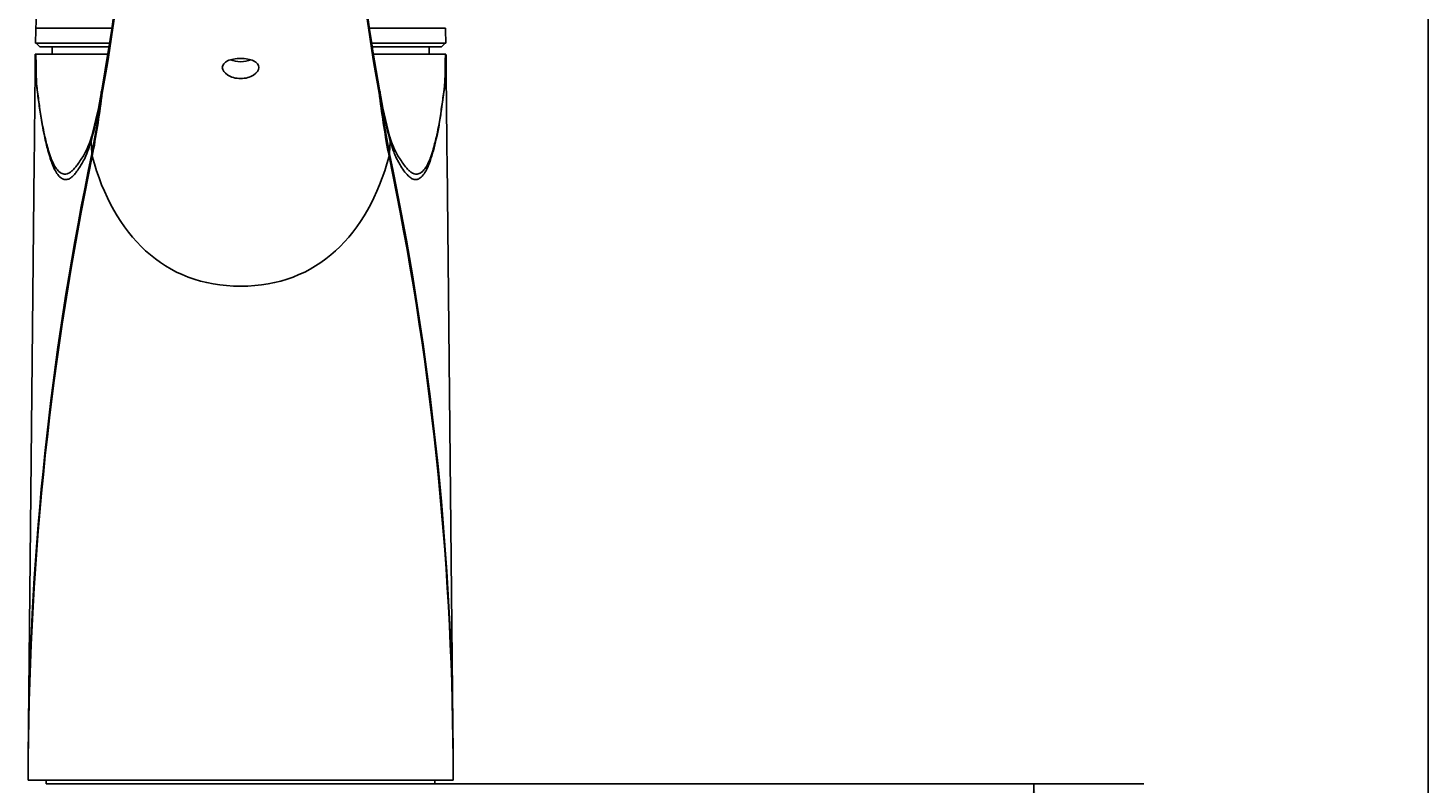
# Model space of a CAD drawing. Units: millimetres. Extents: x 7 to 203, y 4 to 291.
# Drawn here: x 165 to 203, y 155 to 175 of the extents above; entities that cross this region are included whole.
import ezdxf
from ezdxf.enums import TextEntityAlignment as Align

# ---------------------------------------------------------------- set-up
doc = ezdxf.new("R2010")
doc.units = ezdxf.units.MM
for name, color, linetype in [('Default', 7, 'Continuous'), ('Layer3', 7, 'Continuous'), ('Standard', 7, 'Continuous')]:
    doc.layers.add(name, color=color, linetype=linetype)
doc.styles.add('SEACAD_Arial', font='arial.ttf')
doc.dimstyles.get("Standard").update_dxf_attribs({"dimtxt": 0.18, "dimasz": 0.18, "dimexe": 0.18, "dimexo": 0.0625, "dimgap": 0.09, "dimtad": 0, "dimtih": 1, "dimtoh": 1, "dimdec": 4, "dimzin": 0, "dimdsep": 46, "dimtxsty": 'Standard', "dimcen": 0.09, "dimadec": 0, "dimazin": 0, "dimtfac": 1, "dimtdec": 4, "dimtofl": 0, "dimtmove": 0, "dimatfit": 3, "dimfxl": 0, "dimtolj": 1, "dimtzin": 0, "dimarcsym": 0})

# ---------------------------------------------------------------- blocks, each defined once
blk = doc.blocks.new('DMBLK64')
at = {"layer": 'Layer3', "linetype": 'Continuous'}
for points in [[(193.258, 148.623), (192.258, 154.623), (191.258, 148.623)], [(193.258, 70.223), (191.258, 70.223), (192.258, 64.223)]]:
    blk.add_hatch(color=7, dxfattribs=at).paths.add_polyline_path(points)
at = {"layer": 'Layer3', "color": 7, "linetype": 'Continuous'}
for p, q in [((175.922, 154.623), (195.258, 154.623)), ((192.258, 154.623), (192.258, 114.523)), ((192.258, 104.323), (192.258, 64.223)), ((182.922, 64.223), (195.258, 64.223))]:
    blk.add_line(p, q, dxfattribs=at)
at = {"layer": 'Layer3', "color": 7, "linetype": 'Continuous', "style": 'SEACAD_Arial'}
blk.add_text('452', height=6, dxfattribs=at).set_placement((185.215, 112.423), align=Align.TOP_LEFT)

msp = doc.modelspace()

# ---------------------------------------------------------------- linework, layer by layer
at = {"layer": 'Default', "color": 7, "linetype": 'Continuous'}
msp.add_line((203.00487, 5), (203.00487, 291), dxfattribs=at)
at = {"layer": 'Standard', "color": 7, "linetype": 'Continuous'}
for p, q in [((165.03777, 175.23678), (167.1143, 175.23678)), ((174.13147, 175.23678), (176.20541, 175.23678)), ((165.03433, 174.52278), (165.02159, 174.52278)), ((167.05142, 174.82278), (165.02526, 174.82278)), ((165.03433, 174.52278), (167.00322, 174.52278)), ((165.04526, 174.82278), (165.14526, 174.72278)), ((167.03674, 174.72278), (165.14526, 174.72278)), ((165.48242, 174.72278), (165.48068, 174.52278)), ((176.21792, 174.82278), (174.19219, 174.82278)), ((176.09792, 174.72278), (174.20829, 174.72278)), ((176.20885, 174.52278), (174.24077, 174.52278)), ((175.7625, 174.52278), (175.76076, 174.72278)), ((176.09792, 174.72278), (176.19792, 174.82278)), ((176.20885, 174.52278), (176.22159, 174.52278)), ((165.08016, 173.49802), (165.0753, 173.53282)), ((166.82054, 173.42264), (166.83076, 173.36576)), ((166.83155, 173.54643), (166.82223, 173.49939)), ((166.83076, 173.36576), (166.83873, 173.40637)), ((174.41241, 173.36576), (174.40445, 173.40637)), ((174.42095, 173.49939), (174.41163, 173.54643)), ((166.56174, 171.81251), (166.54009, 172.14529)), ((174.68144, 171.81251), (174.70309, 172.14529)), ((164.82772, 155.32998), (164.99195, 171.58865)), ((166.57413, 171.73812), (166.57452, 171.74113)), ((174.66905, 171.73812), (174.66866, 171.74113)), ((174.68144, 171.81251), (174.68217, 171.80759)), ((176.41546, 155.32998), (176.25123, 171.58865)), ((176.41638, 155.23403), (176.41546, 155.32998)), ((170.62159, 154.72278), (164.8219, 154.72278)), ((165.32159, 154.72278), (165.32159, 154.62278)), ((170.62159, 154.72278), (176.42128, 154.72278)), ((175.92159, 154.62278), (175.92159, 154.72278)), ((175.92159, 154.62278), (165.32159, 154.62278))]:
    msp.add_line(p, q, dxfattribs=at)
for centre, radius, start, end in [((115.20393, 182.97874), 52.48197, 349.648587, 354.529846), ((114.3566, 182.83283), 53.32136, 349.819529, 355.133423), ((225.02092, 182.58643), 51.44159, 184.769414, 190.277634), ((224.86112, 182.79464), 51.28995, 185.612315, 190.385635), ((374.47407, 168.69898), 209.53832, 178.2120267, 178.3252818), ((-33.23089, 168.69898), 209.53832, 1.6747182, 1.7879733), ((171.98877, 174.38254), 6.96859, 178.846889, 187.405359), ((169.37744, 174.37582), 6.84573, 359.596643, 1.230055), ((169.37744, 174.37582), 6.84573, 352.517696, 359.596643), ((155.03486, 175.33505), 11.93921, 344.504496, 350.778787), ((156.34141, 175.14992), 10.60986, 344.351767, 351.077441), ((142.55055, 176.48796), 24.46216, 348.981261, 352.799518), ((142.69061, 176.34073), 24.32278, 349.099352, 352.974455), ((167.21045, 173.44852), 0.39158, 170.220543, 183.876901), ((156.34141, 175.14992), 10.60986, 351.077441, 351.135861), ((167.20641, 173.49595), 0.37824, 172.049491, 193.397063), ((174.03576, 173.496), 0.37924, 346.631199, 7.91714), ((174.0329, 173.44855), 0.39141, 356.086665, 14.779299), ((173.8322, 173.50847), 0.5975, 346.181507, 351.662454), ((197.40776, 176.16016), 23.16451, 186.928624, 190.997569), ((185.22041, 175.21873), 10.93524, 188.962537, 195.549232), ((186.45354, 175.38878), 12.18989, 189.285788, 195.43093), ((197.14715, 176.24015), 22.89786, 187.070004, 191.149217), ((175.59781, 173.59468), 0.57341, 350.295046, 353.806954), ((164.02105, 173.02364), 2.64145, 334.177275, 343.682602), ((166.9741, 172.16339), 0.43438, 165.313098, 182.381639), ((156.34141, 175.14992), 10.60986, 344.261467, 344.351767), ((166.9741, 172.16339), 0.43438, 164.221368, 165.313098), ((166.9741, 172.16339), 0.43438, 163.312758, 164.221368), ((185.22041, 175.21873), 10.93524, 195.549232, 195.632695), ((174.26946, 172.16348), 0.434, 14.592189, 15.808808), ((177.22213, 173.02364), 2.64145, 196.317398, 205.822841), ((174.26946, 172.16348), 0.434, 7.026535, 14.592189), ((174.26946, 172.16348), 0.434, 357.60398, 7.026535), ((247.92426, 154.78655), 83.09753, 168.2292616, 179.6263372), ((247.10916, 155.00473), 82.28208, 168.2167195, 179.0690349), ((167.14296, 171.72396), 0.58793, 171.338117, 171.822519), ((94.14062, 154.87396), 82.27532, 0.3165234, 11.8278778), ((95.38918, 155.13676), 81.02651, 1.0208183, 11.8731338), ((95.38918, 155.13676), 81.02651, 0.1366328, 1.0208183), ((247.10916, 155.00473), 82.28208, 179.0690349, 179.7735139), ((108.15694, 155.57777), 56.6711, 359.135549, 359.706426), ((149.10667, 155.19677), 15.72238, 358.272383, 0.479963), ((215.69842, 155.45332), 39.28394, 180.182087, 181.065567), ((237.35782, 155.62094), 60.94285, 180.313582, 180.8444431)]:
    msp.add_arc(centre, radius, start, end, dxfattribs=at)
for centre, major_axis, start_param, end_param in [((165.3277, 155.32493), (-0.49997, 0.00507), 0.00072844, 0.05612678), ((175.91548, 155.32493), (0.49997, 0.00507), 6.22705853, 6.28245687)]:
    msp.add_ellipse(centre, major_axis=major_axis, ratio=0.05416444, start_param=start_param, end_param=end_param, dxfattribs=at)
for points, knots in [([(165.26874, 180.49458), (165.24257, 180.0218), (165.19414, 179.13955), (165.13028, 177.75917), (165.07634, 176.41749), (165.05191, 175.66991), (165.03793, 175.23677)], [0, 0, 0, 0, 0.24536488, 0.54114578, 0.77543196, 1, 1, 1, 1]), ([(165.0753, 173.53282), (165.06458, 173.61251), (165.04348, 173.82997), (165.04567, 174.1578), (165.03949, 174.41246), (165.03704, 174.47646), (165.03433, 174.52278)], [0, 0, 0, 0, 0.28685707, 0.81689805, 0.88548365, 1, 1, 1, 1]), ([(176.16788, 173.53282), (176.16958, 173.54683), (176.17281, 173.57449), (176.1772, 173.61694), (176.18117, 173.65914), (176.18468, 173.70081), (176.18949, 173.76645), (176.19477, 173.85887), (176.19804, 173.97077), (176.19924, 174.07116), (176.1993, 174.16015), (176.19958, 174.2596), (176.20092, 174.38096), (176.20603, 174.47233), (176.20885, 174.52278)], [0, 0, 0, 0, 0.05321341, 0.10505212, 0.15515984, 0.20317443, 0.24873207, 0.37416719, 0.49680435, 0.58198214, 0.66578696, 0.7504713, 0.8622634, 1, 1, 1, 1]), ([(165.02053, 174.36076), (165.01714, 174.03588), (165.01093, 173.44085), (165.00097, 172.47492), (164.99507, 171.89441), (164.99197, 171.58865)], [0, 0, 0, 0, 0.32011419, 0.69949033, 1, 1, 1, 1]), ([(170.62159, 173.85833), (170.48905, 173.85833), (170.35997, 173.89605), (170.17648, 174.01363), (170.12221, 174.0925), (170.12098, 174.23531), (170.1737, 174.29874), (170.36032, 174.38343), (170.48908, 174.40478), (170.62159, 174.40477)], [0, 0, 0, 0, 0.25, 0.25, 0.5, 0.5, 0.75, 0.75, 1, 1, 1, 1]), ([(170.89774, 174.36853), (170.81618, 174.33587), (170.71926, 174.31644), (170.52434, 174.31638), (170.42691, 174.33602), (170.3454, 174.3686)], [0, 0, 0, 0, 0.499767715, 0.499767715, 1, 1, 1, 1]), ([(170.62159, 173.85833), (170.75413, 173.85833), (170.88321, 173.89605), (171.0667, 174.01363), (171.12096, 174.0925), (171.1222, 174.23531), (171.06947, 174.29874), (170.88286, 174.38343), (170.7541, 174.40478), (170.62159, 174.40477)], [0, 0, 0, 0, 0.25, 0.25, 0.5, 0.5, 0.75, 0.75, 1, 1, 1, 1]), ([(176.25121, 171.58865), (176.24811, 171.89441), (176.24221, 172.47492), (176.23225, 173.44085), (176.22604, 174.03588), (176.22265, 174.36076)], [0, 0, 0, 0, 0.30050967, 0.67988581, 1, 1, 1, 1]), ([(165.0783, 173.48437), (165.09968, 173.32788), (165.13733, 173.05718), (165.16974, 172.83257), (165.20823, 172.59658), (165.26828, 172.28911), (165.31447, 172.08898), (165.36328, 171.89469), (165.43003, 171.66986), (165.48911, 171.50543), (165.56665, 171.33321), (165.65123, 171.21215), (165.70577, 171.15837), (165.76321, 171.12014), (165.80772, 171.10501), (165.86396, 171.09661), (165.95163, 171.12352), (166.01855, 171.1718), (166.09134, 171.24474), (166.15692, 171.33053), (166.2456, 171.46297), (166.31954, 171.58323), (166.40212, 171.7434), (166.49076, 171.98605), (166.52157, 172.08528), (166.5401, 172.14534)], [0, 0, 0, 0, 0.04702787, 0.08416361, 0.12259831, 0.16902996, 0.20850596, 0.24823857, 0.29355075, 0.33571333, 0.38315091, 0.43156731, 0.47045484, 0.50931656, 0.5436822, 0.58249992, 0.63099187, 0.67415174, 0.71791726, 0.76079978, 0.81014046, 0.85601448, 0.90535451, 0.95760161, 1, 1, 1, 1]), ([(166.543, 172.21663), (166.5188, 172.14824), (166.45479, 171.97916), (166.37079, 171.81787), (166.29395, 171.69205), (166.20056, 171.54974), (166.13113, 171.45409), (166.05378, 171.36798), (165.98254, 171.30578), (165.88935, 171.25814), (165.82976, 171.25181), (165.78267, 171.25499), (165.72214, 171.27752), (165.66495, 171.31636), (165.57703, 171.41579), (165.49723, 171.57), (165.43615, 171.71961), (165.36784, 171.93192), (165.31841, 172.12041), (165.27178, 172.316), (165.21133, 172.61883), (165.17259, 172.85171), (165.14003, 173.07432), (165.10185, 173.34288), (165.08016, 173.49802)], [0, 0, 0, 0, 0.05349796, 0.10508045, 0.1530394, 0.20462257, 0.24945406, 0.29520868, 0.34033013, 0.391026, 0.43160794, 0.46753547, 0.50816342, 0.54881836, 0.59943523, 0.64902881, 0.69310764, 0.74047922, 0.78201764, 0.82328778, 0.87182971, 0.91201123, 0.95083476, 1, 1, 1, 1]), ([(174.7002, 172.21657), (174.7244, 172.1482), (174.7884, 171.97914), (174.87239, 171.81787), (174.94923, 171.69205), (175.04262, 171.54974), (175.11205, 171.45409), (175.1894, 171.36798), (175.26064, 171.30578), (175.35383, 171.25814), (175.41342, 171.25181), (175.46051, 171.25499), (175.52104, 171.27752), (175.57823, 171.31636), (175.66615, 171.41579), (175.74595, 171.57), (175.80703, 171.71961), (175.87534, 171.93192), (175.92477, 172.12041), (175.9714, 172.316), (176.03185, 172.61883), (176.07059, 172.85171), (176.10315, 173.07432), (176.14133, 173.34288), (176.16302, 173.49802)], [0, 0, 0, 0, 0.05348423, 0.10506748, 0.15302712, 0.20461103, 0.24944318, 0.29519846, 0.34032056, 0.39101716, 0.4315997, 0.46752775, 0.50815628, 0.54881181, 0.59942942, 0.64902372, 0.69310319, 0.74047546, 0.78201447, 0.82328522, 0.87182785, 0.91200995, 0.95083404, 1, 1, 1, 1]), ([(176.16488, 173.48437), (176.1412, 173.30932), (176.10855, 173.07389), (176.06346, 172.7681), (175.99672, 172.38075), (175.91883, 172.02969), (175.83294, 171.73656), (175.78564, 171.59032), (175.73778, 171.46907), (175.67639, 171.33758), (175.59609, 171.21154), (175.50241, 171.12668), (175.40243, 171.09257), (175.30924, 171.11324), (175.20648, 171.18285), (175.10332, 171.30293), (175.01347, 171.43865), (174.94349, 171.55089), (174.89152, 171.64433), (174.83832, 171.75769), (174.77259, 171.92719), (174.72975, 172.06127), (174.70308, 172.14534)], [0, 0, 0, 0, 0.07182653, 0.09660001, 0.12467896, 0.24335468, 0.27463382, 0.30606769, 0.34072381, 0.36969726, 0.42525691, 0.49207043, 0.54199131, 0.60726465, 0.66121032, 0.72953223, 0.797941, 0.83029379, 0.8630784, 0.89890143, 0.93700969, 1, 1, 1, 1]), ([(170.62159, 168.19655), (169.57963, 168.19655), (167.85194, 168.88168), (166.86681, 170.65461), (166.57413, 171.73812)], [0, 0, 0, 0, 0.50264038, 1, 1, 1, 1]), ([(170.62159, 168.19655), (171.66355, 168.19655), (173.39123, 168.88168), (174.37637, 170.65461), (174.66905, 171.73812)], [0, 0, 0, 0, 0.50264038, 1, 1, 1, 1])]:
    msp.add_open_spline(points, degree=3, knots=knots, dxfattribs=at)
for points in [[(165.08016, 173.49802), (165.07906, 173.4912), (165.0783, 173.48437)], [(176.16302, 173.49802), (176.16412, 173.4912), (176.16488, 173.48437)]]:
    msp.add_open_spline(points, degree=2, dxfattribs=at)

# ---------------------------------------------------------------- dimensions: what is measured, and where the dimension line sits
at = {"layer": 'Layer3', "color": 7, "linetype": 'Continuous'}
dim = msp.add_linear_dim(base=(192.25827, 64.22278), p1=(175.92159, 154.62278), p2=(182.92159, 64.22278), angle=90, text='\\A1;<>', dimstyle='Standard', dxfattribs=at)
dim.commit()
dim.dimension.update_dxf_attribs({"geometry": 'DMBLK64', "text_midpoint": (192.25827, 109.42277), "dimtype": 160})

doc.saveas('drawing.dxf')
